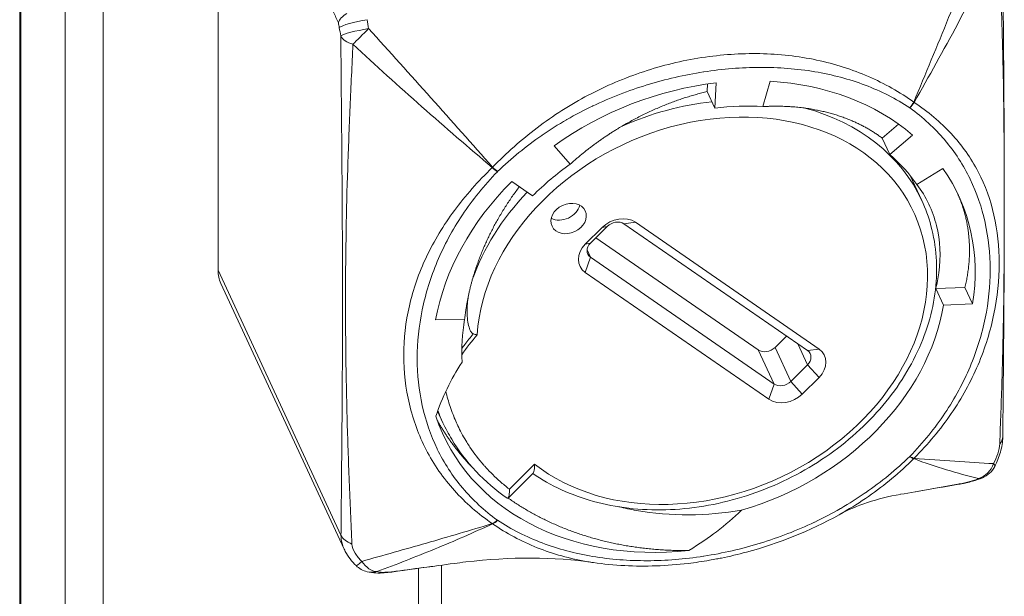
# Model space of a CAD drawing. Units: inches. Extents: x 13 to 412, y 8 to 255.
# Drawn here: x 361 to 362, y 230 to 231 of the extents above; entities that cross this region are included whole.
import ezdxf

# ---------------------------------------------------------------- set-up
doc = ezdxf.new("R2010")
doc.units = ezdxf.units.IN
doc.header["$LTSCALE"] = 25
doc.header["$MEASUREMENT"] = 0
doc.layers.add('Visible (ANSI)', color=7, linetype='Continuous', lineweight=5)
doc.layers.add('Visible Narrow (ANSI)', color=7, linetype='Continuous', lineweight=5)

msp = doc.modelspace()

# ---------------------------------------------------------------- linework, layer by layer
at = {"layer": 'Visible (ANSI)'}
for p, q in [((361.04753, 231.84011), (361.04753, 215.92329)), ((361.39473, 230.87197), (361.39473, 230.87197)), ((361.70677, 230.82548), (361.70716, 230.83279)), ((361.71537, 230.83385), (361.71407, 230.80976)), ((361.76717, 230.8354), (361.76024, 230.81113)), ((361.71407, 230.80976), (361.70677, 230.82548)), ((361.87454, 230.7809), (361.89022, 230.79435)), ((361.88184, 230.76517), (361.87454, 230.7809)), ((361.90359, 230.78383), (361.88184, 230.76517)), ((361.55991, 230.77357), (361.57551, 230.75603)), ((361.91256, 230.72102), (361.90138, 230.74512)), ((361.93285, 230.75165), (361.90791, 230.73649)), ((361.51935, 230.73931), (361.53936, 230.72549)), ((361.47715, 230.72749), (361.47715, 230.72749)), ((361.36067, 230.69828), (361.36067, 230.69827)), ((361.6109, 230.6962), (361.59489, 230.68019)), ((361.80297, 230.57708), (361.6269, 230.69868)), ((361.63794, 230.70014), (361.814, 230.57855)), ((361.58992, 230.67919), (361.60592, 230.69519)), ((361.60002, 230.68532), (361.75579, 230.57774)), ((361.59489, 230.66666), (361.77096, 230.54507)), ((361.76599, 230.53053), (361.58992, 230.65213)), ((361.35868, 230.38676), (361.24045, 230.6415)), ((361.92595, 230.63655), (361.95397, 230.6376)), ((361.93325, 230.62082), (361.92595, 230.63655)), ((361.95397, 230.6376), (361.96127, 230.62187)), ((361.96127, 230.62187), (361.93325, 230.62082)), ((361.44625, 230.6065), (361.47421, 230.60712)), ((361.7718, 230.58022), (361.78268, 230.5911)), ((361.78696, 230.54755), (361.80297, 230.56355)), ((361.814, 230.55149), (361.798, 230.53549)), ((361.45341, 230.50793), (361.44825, 230.51906)), ((361.51582, 230.43572), (361.53982, 230.45973)), ((361.45215, 230.38963), (361.45215, 230.38963)), ((361.45215, 230.3714), (361.45215, 216.07344))]:
    msp.add_line(p, q, dxfattribs=at)
for centre, start, end in [((361.9617, 230.47682), 292.37369, 332.71125), ((361.38642, 230.38782), 226.06018, 255.68979)]:
    msp.add_arc(centre, 0.02343, start, end, dxfattribs=at)
for centre, major_axis, ratio, start_param, end_param in [((361.70342, 230.61219), (-0.24445, -0.11345), 0.788675, 4.315607, 4.945424), ((361.70342, 230.61219), (0.24445, 0.11345), 0.788675, 0.342714, 0.972531), ((361.70342, 230.61219), (-0.21788, -0.10112), 0.788675, 4.114124, 4.315607), ((361.70342, 230.61219), (0.21788, 0.10112), 0.788675, 0.141231, 0.342714), ((361.70342, 230.61219), (-0.21788, -0.10112), 0.788675, 4.945424, 5.146908), ((361.70342, 230.61219), (0.24445, 0.11345), 0.788675, 5.794599, 6.424416), ((361.70342, 230.61219), (-0.24445, -0.11345), 0.788675, 5.146908, 5.776724), ((361.56785, 230.71684), (0.01594, 0.0074), 0.788675, 3.688091, 5.736687), ((361.62193, 230.68414), (0.02126, 0.00987), 0.788675, 0.434519, 2.005315), ((361.6189, 230.69067), (-0.01063, -0.00493), 0.788675, 3.576111, 5.146908), ((361.60592, 230.66813), (-0.02126, -0.00987), 0.788675, 5.146908, 6.717704), ((361.60289, 230.67467), (-0.01063, -0.00493), 0.788675, 5.146908, 6.717704), ((361.70342, 230.61219), (0.21788, 0.10112), 0.788675, 4.518831, 5.794599), ((361.70342, 230.61219), (-0.21788, -0.10112), 0.788675, 5.776724, 5.985097), ((361.7638, 230.58575), (0.01063, 0.00493), 0.788675, 3.576111, 5.146908), ((361.79497, 230.56908), (0.01063, 0.00493), 0.788675, 5.146908, 6.717704), ((361.798, 230.56255), (0.02126, 0.00987), 0.788675, 5.146908, 6.717704), ((361.77896, 230.55308), (0.01063, 0.00493), 0.788675, 3.576111, 5.146908), ((361.78199, 230.54654), (-0.02126, -0.00987), 0.788675, 0.434519, 2.005315), ((361.70342, 230.61219), (-0.24977, -0.11592), 0.788675, 6.194734, 7.4493), ((361.9617, 230.47681), (0.00892, -0.02166), 0.6297, 6.283069, 6.283079), ((361.38642, 230.38782), (-0.00579, -0.02271), 0.885402, 0.000004, 0.000058)]:
    msp.add_ellipse(centre, major_axis=major_axis, ratio=ratio, start_param=start_param, end_param=end_param, dxfattribs=at)
msp.add_ellipse((361.57391, 230.70377), major_axis=(0.01594, 0.0074), ratio=0.788675, dxfattribs=at)
for points, knots in [([(361.99005, 230.97362), (361.99074, 230.89242), (361.99161, 230.81079), (361.99167, 230.72838), (361.99167, 230.72588), (361.99168, 230.72173), (361.99168, 230.72008), (361.99168, 230.7176), (361.99168, 230.71677), (361.99167, 230.6895), (361.99158, 230.66326), (361.99114, 230.58934), (361.99065, 230.54195), (361.99022, 230.49448)], [0, 0, 0, 0, 1.250331, 1.250331, 1.289435, 1.289435, 1.31533, 1.31533, 1.328277, 1.328277, 1.742608, 1.742608, 2.502023, 2.502023, 2.502023, 2.502023]), ([(361.35316, 230.89146), (361.35317, 230.89148), (361.35317, 230.8915), (361.35355, 230.8931), (361.35445, 230.89469), (361.35721, 230.89773), (361.35907, 230.89918), (361.36134, 230.90048)], [-0.08259388, -0.08259388, -0.08259388, -0.08259388, -0.08206966, -0.08206966, -0.04130361, -0.04130361, -0.00000023, -0.00000023, -0.00000023, -0.00000023]), ([(361.92595, 230.63655), (361.92721, 230.64165), (361.92818, 230.64673), (361.93096, 230.66741), (361.93022, 230.68263), (361.92309, 230.71135), (361.91677, 230.72466), (361.90791, 230.73649)], [0, 0, 0, 0, 0.0913634, 0.0913634, 0.3746532, 0.3746532, 0.6573766, 0.6573766, 0.6573766, 0.6573766]), ([(361.53945, 230.45935), (361.5566, 230.44751), (361.57634, 230.43847), (361.61951, 230.42655), (361.64303, 230.42383), (361.69123, 230.42515), (361.71591, 230.42924), (361.7639, 230.44381), (361.78718, 230.45431), (361.82999, 230.48067), (361.8495, 230.49652), (361.88275, 230.53203), (361.89649, 230.55168), (361.91667, 230.59275), (361.92316, 230.61417), (361.9281, 230.65642), (361.92668, 230.67726), (361.91911, 230.70516), (361.91617, 230.71325), (361.91256, 230.72102)], [2.618202, 2.618202, 2.618202, 2.618202, 2.932093, 2.932093, 3.253843, 3.253843, 3.577967, 3.577967, 3.902718, 3.902718, 4.227487, 4.227487, 4.551708, 4.551708, 4.873741, 4.873741, 5.190679, 5.190679, 5.325068, 5.325068, 5.325068, 5.325068]), ([(361.4776, 230.6287), (361.47747, 230.62777), (361.47735, 230.62683), (361.47666, 230.62068), (361.47643, 230.61532), (361.47706, 230.60461), (361.47799, 230.60014), (361.47965, 230.59624), (361.48018, 230.59523), (361.48109, 230.59416), (361.48136, 230.59389), (361.48191, 230.59348), (361.48219, 230.59333), (361.48249, 230.59322)], [0.0415339, 0.0415339, 0.0415339, 0.0415339, 0.0545466, 0.0545466, 0.126635, 0.126635, 0.2050646, 0.2050646, 0.2297256, 0.2297256, 0.2385716, 0.2385716, 0.2457922, 0.2457922, 0.2457922, 0.2457922]), ([(361.48249, 230.59322), (361.4831, 230.59301), (361.48372, 230.59282), (361.48493, 230.5925), (361.48553, 230.59237), (361.48612, 230.59226), (361.48613, 230.59226), (361.48613, 230.59226)], [0.00000029, 0.00000029, 0.00000029, 0.00000029, 0.00843119, 0.00843119, 0.0167831, 0.0167831, 0.01686125, 0.01686125, 0.01686125, 0.01686125]), ([(361.44656, 230.51413), (361.44949, 230.52305), (361.45307, 230.5319), (361.46149, 230.54925), (361.4663, 230.55773), (361.47173, 230.566)], [-0.2751794, -0.2751794, -0.2751794, -0.2751794, -0.136853, -0.136853, 0, 0, 0, 0]), ([(361.515, 230.43565), (361.49333, 230.45074), (361.47482, 230.47024), (361.4587, 230.49727), (361.45592, 230.50254), (361.45341, 230.50793)], [0, 0, 0, 0, 0.4029905, 0.4029905, 0.4970994, 0.4970994, 0.4970994, 0.4970994]), ([(361.99022, 230.49449), (361.99017, 230.48965), (361.98935, 230.48465), (361.98663, 230.47506), (361.98476, 230.4704), (361.98252, 230.46607)], [0, 0, 0, 0, 0.0654491, 0.0654491, 0.1282841, 0.1282841, 0.1282841, 0.1282841]), ([(361.53982, 230.45973), (361.5401, 230.46), (361.54033, 230.46052), (361.54074, 230.46198), (361.54091, 230.46298), (361.54117, 230.4653), (361.54126, 230.46667), (361.54131, 230.46816), (361.54131, 230.46819), (361.54131, 230.46822)], [0.12929541, 0.12929541, 0.12929541, 0.12929541, 0.14820089, 0.14820089, 0.16981041, 0.16981041, 0.19272055, 0.19272055, 0.19317921, 0.19317921, 0.19317921, 0.19317921]), ([(361.97062, 230.45515), (361.96769, 230.45394), (361.96457, 230.45288), (361.95922, 230.45135), (361.95711, 230.45081), (361.95385, 230.45008), (361.95271, 230.44984), (361.951, 230.4495), (361.95043, 230.44939), (361.94957, 230.44923), (361.94928, 230.44917), (361.94885, 230.4491), (361.9487, 230.44907), (361.94842, 230.44902), (361.94827, 230.449), (361.94813, 230.44897)], [0, 0, 0, 0, 0.046046, 0.046046, 0.0741956, 0.0741956, 0.0889869, 0.0889869, 0.0965118, 0.0965118, 0.1002935, 0.1002935, 0.1021869, 0.1021869, 0.1040811, 0.1040811, 0.1040811, 0.1040811]), ([(361.51727, 230.44418), (361.51727, 230.44415), (361.51727, 230.44412), (361.51723, 230.44259), (361.51714, 230.44119), (361.51686, 230.43873), (361.51666, 230.43765), (361.51615, 230.43606), (361.51584, 230.43561), (361.51534, 230.43549), (361.51518, 230.43552), (361.515, 230.43565)], [-0.08839265, -0.08839265, -0.08839265, -0.08839265, -0.0879965, -0.0879965, -0.06752496, -0.06752496, -0.04679128, -0.04679128, -0.0256449, -0.0256449, -0.01606869, -0.01606869, -0.01606869, -0.01606869]), ([(361.62191, 230.42735), (361.62752, 230.42601), (361.6332, 230.42484), (361.65539, 230.421), (361.67223, 230.4196), (361.7061, 230.41974), (361.72304, 230.42125), (361.73977, 230.42411)], [-0.5118835, -0.5118835, -0.5118835, -0.5118835, -0.4356514, -0.4356514, -0.2174299, -0.2174299, 0, 0, 0, 0]), ([(361.73977, 230.42411), (361.73226, 230.41682), (361.72422, 230.40993), (361.70826, 230.3978), (361.69936, 230.39168), (361.68912, 230.38548)], [-0.3285665, -0.3285665, -0.3285665, -0.3285665, -0.1538321, -0.1538321, 0, 0, 0, 0]), ([(361.83337, 230.4198), (361.80548, 230.40421), (361.77508, 230.39208), (361.73644, 230.38172), (361.72841, 230.37984), (361.71885, 230.3779), (361.71734, 230.3776), (361.71357, 230.37688), (361.7113, 230.37647), (361.70223, 230.3749), (361.69542, 230.37391), (361.66814, 230.37066), (361.64762, 230.3699), (361.6175, 230.37144), (361.60746, 230.37243), (361.5976, 230.37389)], [0, 0, 0, 0, 0.409621, 0.409621, 0.516371, 0.516371, 0.536374, 0.536374, 0.566378, 0.566378, 0.65643, 0.65643, 0.927676, 0.927676, 1.065626, 1.065626, 1.065626, 1.065626]), ([(361.37016, 230.37095), (361.36604, 230.37492), (361.36244, 230.37953), (361.3594, 230.38525), (361.35904, 230.38598), (361.3587, 230.38672)], [0, 0, 0, 0, 0.07333709, 0.07333709, 0.08396114, 0.08396114, 0.08396114, 0.08396114]), ([(361.59761, 230.37388), (361.55995, 230.37945), (361.51784, 230.37948), (361.47163, 230.37402), (361.46784, 230.37354), (361.46405, 230.37302)], [0, 0, 0, 0, 0.6130299, 0.6130299, 0.6677097, 0.6677097, 0.6677097, 0.6677097]), ([(361.40407, 230.3648), (361.40167, 230.36448), (361.39932, 230.36422), (361.39434, 230.36386), (361.39171, 230.36379), (361.38629, 230.36404), (361.38348, 230.36439), (361.38063, 230.36511)], [0, 0, 0, 0, 0.0313268, 0.0313268, 0.0697434, 0.0697434, 0.1139499, 0.1139499, 0.1139499, 0.1139499])]:
    msp.add_open_spline(points, degree=3, knots=knots, dxfattribs=at)
for points, weights, knots in [([(361.57551, 230.75603), (361.59718, 230.77547), (361.62181, 230.79037), (361.66294, 230.81524), (361.70677, 230.82548)], [0.990804270612, 0.988404002111, 1, 0.980785280403, 1], [0.94989076, 0.94989076, 0.94989076, 0.96875, 0.96875, 1, 1, 1]), ([(361.76024, 230.81113), (361.78565, 230.81255), (361.80874, 230.80839), (361.84731, 230.80143), (361.87454, 230.7809)], [0.990804270612, 0.988404002111, 1, 0.980785280403, 1], [0.94989076, 0.94989076, 0.94989076, 0.96875, 0.96875, 1, 1, 1]), ([(361.47421, 230.60712), (361.4771, 230.63385), (361.48632, 230.66001), (361.50025, 230.69955), (361.52663, 230.73429)], [0.990804270612, 0.988404002111, 1, 0.982571587651, 0.996759515627], [0.94989076, 0.94989076, 0.94989076, 0.96875, 0.96875, 0.99709483, 0.99709483, 0.99709483]), ([(361.94699, 230.72753), (361.95024, 230.72026), (361.95257, 230.71259), (361.96336, 230.67715), (361.95397, 230.6376)], [0.993410449851, 0.995777172039, 1, 0.980785280403, 1], [0.96188217, 0.96188217, 0.96188217, 0.96875, 0.96875, 1, 1, 1]), ([(361.51585, 230.43576), (361.55242, 230.41), (361.59771, 230.3972), (361.64171, 230.38477), (361.68912, 230.38548)], [0.996154740096, 0.982952306414, 1, 0.983428425851, 0.995440882648], [0.79401624, 0.79401624, 0.79401624, 0.8125, 0.8125, 0.83046753, 0.83046753, 0.83046753])]:
    msp.add_rational_spline(points, weights, degree=2, knots=knots, dxfattribs=at)
msp.add_rational_spline([(361.4479, 230.51025), (361.46198, 230.48524), (361.48232, 230.46431)], [0.997464060056, 0.987676957623, 0.991435561145], degree=2, dxfattribs=at)
for points in [[(361.94813, 230.44897), (361.93426, 230.44658), (361.92039, 230.44419), (361.90651, 230.44179)], [(361.89212, 230.43929), (361.86978, 230.43544), (361.84983, 230.429), (361.83337, 230.4198)], [(361.3587, 230.38672), (361.35869, 230.38674), (361.35869, 230.38675), (361.35868, 230.38676)], [(361.44928, 230.37101), (361.43421, 230.36894), (361.41914, 230.36687), (361.40407, 230.3648)]]:
    msp.add_open_spline(points, degree=3, dxfattribs=at)
at = {"layer": 'Visible Narrow (ANSI)'}
for p, q in [((361.04854, 215.91884), (361.04854, 231.83566)), ((361.09121, 231.74371), (361.09121, 215.82689)), ((361.12767, 215.81474), (361.12767, 231.73156)), ((361.23769, 230.65422), (361.23769, 231.11345)), ((361.60592, 230.69519), (361.6109, 230.6962)), ((361.63794, 230.70014), (361.6269, 230.69868)), ((361.58992, 230.67919), (361.59489, 230.68019)), ((361.59161, 230.67372), (361.59489, 230.66666)), ((361.58992, 230.65213), (361.59489, 230.66666)), ((361.23769, 230.65422), (361.35561, 230.40015)), ((361.80297, 230.56355), (361.79373, 230.58347)), ((361.77096, 230.54507), (361.75579, 230.57774)), ((361.7718, 230.58022), (361.78696, 230.54755)), ((361.80297, 230.57708), (361.814, 230.57855)), ((361.80297, 230.56355), (361.814, 230.55149)), ((361.77096, 230.54507), (361.76599, 230.53053)), ((361.78696, 230.54755), (361.798, 230.53549)), ((361.51727, 230.44418), (361.54131, 230.46822)), ((361.43009, 230.36838), (361.43009, 216.1176))]:
    msp.add_line(p, q, dxfattribs=at)
for centre, major_axis, ratio, start_param, end_param in [((361.37661, 230.89032), (-0.02304, -0.0043), 0.14298, 4.500247, 6.06801), ((361.31781, 230.83432), (0.03641, -0.33862), 0.205464, 1.701505, 1.727173), ((361.3626, 230.89508), (-0.00716, 0.04627), 0.211325, 1.616386, 1.717565), ((361.29372, 230.82906), (-0.05001, 0.32325), 0.211325, 4.834349, 4.859262), ((361.37808, 230.88238), (-0.02306, -0.00418), 0.118851, 4.518012, 6.068711), ((361.37808, 230.88238), (-0.0165, -0.01664), 0.015512, 0.820067, 1.797862), ((361.37808, 230.88238), (-0.02343, -0.0002), 0.555397, 0.256941, 1.074114), ((361.60361, 230.82708), (-0.21354, -0.0991), 0.788675, 5.521712, 5.521713), ((361.70196, 230.61534), (-0.203, -0.09421), 0.788675, 0.382139, 5.875867), ((361.69893, 230.62187), (0.21363, 0.09915), 0.788675, 1.165662, 1.549865), ((361.69893, 230.62187), (0.21363, 0.09915), 0.788675, 0, 0.758095), ((361.89802, 230.8165), (0.00644, 0.00979), 0.552437, 4.38275, 4.955679), ((361.8982, 230.81639), (-0.00688, -0.00949), 0.562699, 1.266466, 1.839396), ((361.89696, 230.81024), (-0.01247, 0.00326), 0.62221, 4.16588, 4.201195), ((361.50703, 230.74992), (-0.01081, -0.00893), 0.446219, 4.904268, 4.939583), ((361.50258, 230.75518), (-0.00842, 0.00814), 0.269823, 1.608903, 2.181833), ((361.50276, 230.75536), (0.00815, -0.00842), 0.247713, 4.75917, 5.3321), ((361.69893, 230.62187), (0.21363, 0.09915), 0.788675, 2.029514, 2.491406), ((361.28297, 230.66123), (-0.04251, -0.01973), 0.788675, 5.932306, 6.283185), ((361.96678, 230.4947), (0.02343, -0.00022), 0.599591, 5.782463, 6.283185), ((361.89802, 230.48209), (0.00815, -0.00842), 0.247713, 5.3321, 5.90503), ((361.8982, 230.48227), (0.00842, -0.00814), 0.269823, 5.323425, 5.896355), ((361.89639, 230.48112), (-0.01129, -0.00881), 0.787992, 1.709227, 1.743359), ((361.9617, 230.47682), (-0.00416, -0.02306), 0.905057, 0.452985, 1.380093), ((361.9617, 230.47682), (0.02083, -0.01074), 0.186813, 0, 0.439032), ((361.9617, 230.47682), (0.00892, -0.02167), 0.6297, 6.041233, 6.283175), ((361.94415, 230.47206), (0.00398, -0.02309), 0.233714, 6.283184, 6.415364), ((361.50258, 230.42106), (0.00688, 0.00949), 0.562699, 3.835128, 4.408058), ((361.50276, 230.42095), (-0.00644, -0.00979), 0.552437, 0.668227, 1.241157), ((361.50746, 230.42095), (-0.00899, 0.00833), 0.960215, 1.702454, 1.736586), ((361.37825, 230.40365), (-0.02343, 0.00022), 0.599591, 0.267224, 1.03517), ((361.38642, 230.38782), (-0.01626, -0.01687), 0.068889, 6.283183, 7.063454), ((361.38642, 230.38782), (0.00779, -0.0221), 0.658131, 5.082951, 6.010059), ((361.38642, 230.38782), (-0.00579, -0.02271), 0.885402, 0.000054, 0.452168), ((361.40088, 230.38802), (0.00319, -0.02322), 0.188764, 6.283185, 6.422647)]:
    msp.add_ellipse(centre, major_axis=major_axis, ratio=ratio, start_param=start_param, end_param=end_param, dxfattribs=at)
for points, knots in [([(361.35316, 230.89146), (361.35161, 230.89483), (361.35006, 230.89819), (361.3485, 230.90155), (361.33954, 230.92095), (361.33058, 230.94031), (361.32162, 230.95962), (361.31565, 230.9725), (361.30967, 230.98535), (361.3037, 230.99817), (361.29772, 231.011), (361.29175, 231.02381), (361.28578, 231.03661), (361.28469, 231.03894), (361.2836, 231.04128), (361.28251, 231.04361)], [0.00079961, 0.00079961, 0.00079961, 0.00079961, 0.00156772, 0.00156772, 0.00156772, 0.00600002, 0.00600002, 0.00600002, 0.00895489, 0.00895489, 0.00895489, 0.01190975, 0.01190975, 0.01190975, 0.01244886, 0.01244886, 0.01244886, 0.01244886]), ([(361.90482, 230.81541), (361.9162, 230.84244), (361.92728, 230.86948), (361.94936, 230.92341), (361.96037, 230.95029), (361.97149, 230.97706)], [0, 0, 0, 0, 0.003808375, 0.003808375, 0.00761675, 0.00761675, 0.00761675, 0.00761675]), ([(361.98652, 230.96668), (361.97363, 230.94113), (361.96049, 230.91573), (361.93343, 230.86523), (361.9195, 230.84016), (361.90517, 230.81517)], [0, 0, 0, 0, 0.00380886, 0.00380886, 0.007617721, 0.007617721, 0.007617721, 0.007617721]), ([(361.98728, 230.48777), (361.98806, 230.50796), (361.98881, 230.52822), (361.99004, 230.5688), (361.99053, 230.58911), (361.99154, 230.64992), (361.99168, 230.69024), (361.99161, 230.77), (361.99136, 230.80943), (361.99007, 230.86832), (361.98949, 230.88793), (361.9881, 230.92722), (361.98731, 230.94692), (361.98652, 230.96668)], [0, 0, 0, 0, 0.0031314, 0.0031314, 0.0062628, 0.0062628, 0.01252561, 0.01252561, 0.01878841, 0.01878841, 0.02191981, 0.02191981, 0.02505121, 0.02505121, 0.02505121, 0.02505121]), ([(361.38204, 230.88587), (361.40213, 230.86393), (361.42206, 230.84184), (361.46167, 230.79745), (361.48134, 230.77516), (361.50105, 230.75295)], [0, 0, 0, 0, 0.00380886, 0.00380886, 0.007617721, 0.007617721, 0.007617721, 0.007617721]), ([(361.35561, 230.40015), (361.35579, 230.41969), (361.35598, 230.43921), (361.35616, 230.45876), (361.35634, 230.4783), (361.35651, 230.49786), (361.35665, 230.51748), (361.35693, 230.55673), (361.35709, 230.59627), (361.35706, 230.6362), (361.35704, 230.67614), (361.35682, 230.71647), (361.35651, 230.75701), (361.35635, 230.77728), (361.35617, 230.7976), (361.35598, 230.81792), (361.3558, 230.83824), (361.35561, 230.85857), (361.35544, 230.87887)], [0, 0, 0, 0, 0.00312566, 0.00312566, 0.00312566, 0.00625132, 0.00625132, 0.00625132, 0.01250265, 0.01250265, 0.01250265, 0.01875397, 0.01875397, 0.01875397, 0.02187964, 0.02187964, 0.02187964, 0.0250053, 0.0250053, 0.0250053, 0.0250053]), ([(361.36701, 230.87084), (361.36615, 230.85082), (361.36524, 230.83086), (361.36351, 230.79109), (361.3627, 230.77126), (361.36074, 230.71186), (361.36008, 230.67229), (361.3599, 230.59249), (361.36035, 230.55226), (361.36202, 230.49188), (361.36274, 230.47175), (361.36439, 230.43162), (361.36529, 230.41162), (361.36617, 230.39168)], [0.00040014, 0.00040014, 0.00040014, 0.00040014, 0.00353097, 0.00353097, 0.00666179, 0.00666179, 0.01292344, 0.01292344, 0.01918509, 0.01918509, 0.02231591, 0.02231591, 0.02544673, 0.02544673, 0.02544673, 0.02544673]), ([(361.50071, 230.7526), (361.47804, 230.77186), (361.45552, 230.7913), (361.41093, 230.83071), (361.38887, 230.85067), (361.36701, 230.87084)], [0, 0, 0, 0, 0.003808375, 0.003808375, 0.00761675, 0.00761675, 0.00761675, 0.00761675]), ([(361.50105, 230.75295), (361.51418, 230.7666), (361.52841, 230.77922), (361.55138, 230.7966), (361.55932, 230.80213), (361.57578, 230.81264), (361.58424, 230.81756), (361.60989, 230.83109), (361.62751, 230.8386), (361.6638, 230.85061), (361.6826, 230.85516), (361.72035, 230.86098), (361.739, 230.86224), (361.7666, 230.86171), (361.77574, 230.86111), (361.79387, 230.85908), (361.80292, 230.85762), (361.82924, 230.85204), (361.84578, 230.84673), (361.86909, 230.83661), (361.87661, 230.83287), (361.89115, 230.82466), (361.89817, 230.82019), (361.90482, 230.81541)], [0.00001056, 0.00001056, 0.00001056, 0.00001056, 0.00248534, 0.00248534, 0.00372273, 0.00372273, 0.00496012, 0.00496012, 0.00743489, 0.00743489, 0.00990967, 0.00990967, 0.01238445, 0.01238445, 0.01362184, 0.01362184, 0.01485923, 0.01485923, 0.017334, 0.017334, 0.01857139, 0.01857139, 0.01980878, 0.01980878, 0.01980878, 0.01980878]), ([(361.90106, 230.80997), (361.89446, 230.81431), (361.88753, 230.81832), (361.88036, 230.82194), (361.8732, 230.82557), (361.86581, 230.82881), (361.8582, 230.83169), (361.84297, 230.83744), (361.82687, 230.84174), (361.8099, 230.84459), (361.80142, 230.84601), (361.79269, 230.84706), (361.78395, 230.84775), (361.7752, 230.84843), (361.76639, 230.84875), (361.75751, 230.84872), (361.73975, 230.84865), (361.72174, 230.84721), (361.70347, 230.84439), (361.70339, 230.84437), (361.70331, 230.84436), (361.70323, 230.84435), (361.68504, 230.84153), (361.66686, 230.83734), (361.6492, 230.83194), (361.6491, 230.83191), (361.64901, 230.83188), (361.64891, 230.83185), (361.63128, 230.82644), (361.61406, 230.81978), (361.59728, 230.8118), (361.59716, 230.81175), (361.59705, 230.81169), (361.59694, 230.81164), (361.58862, 230.80767), (361.58039, 230.80335), (361.57232, 230.79871), (361.5722, 230.79864), (361.57208, 230.79857), (361.57196, 230.7985), (361.5639, 230.79385), (361.55611, 230.78893), (361.54856, 230.78374), (361.54846, 230.78367), (361.54836, 230.7836), (361.54825, 230.78353), (361.53306, 230.77306), (361.5189, 230.7615), (361.50579, 230.74882)], [0.00000537, 0.00000537, 0.00000537, 0.00000537, 0.00121708, 0.00121708, 0.00121708, 0.00242878, 0.00242878, 0.00242878, 0.00485219, 0.00485219, 0.00485219, 0.00606389, 0.00606389, 0.00606389, 0.00727559, 0.00727559, 0.00727559, 0.009699, 0.009699, 0.009699, 0.00970942, 0.00970942, 0.00970942, 0.01212241, 0.01212241, 0.01212241, 0.01213568, 0.01213568, 0.01213568, 0.01454582, 0.01454582, 0.01454582, 0.01456194, 0.01456194, 0.01456194, 0.01575752, 0.01575752, 0.01575752, 0.01577506, 0.01577506, 0.01577506, 0.01696923, 0.01696923, 0.01696923, 0.01698549, 0.01698549, 0.01698549, 0.01939263, 0.01939263, 0.01939263, 0.01939263]), ([(361.90123, 230.47573), (361.90757, 230.48229), (361.91358, 230.48908), (361.91918, 230.496), (361.92478, 230.50292), (361.92997, 230.50997), (361.93477, 230.51715), (361.94436, 230.5315), (361.95239, 230.54635), (361.95886, 230.5617), (361.9621, 230.56937), (361.96495, 230.57719), (361.96735, 230.58495), (361.96976, 230.59272), (361.97175, 230.60048), (361.97334, 230.60823), (361.97651, 230.62373), (361.9781, 230.6392), (361.97811, 230.65465), (361.97811, 230.65471), (361.97811, 230.65478), (361.97811, 230.65485), (361.97809, 230.67022), (361.97648, 230.68534), (361.97331, 230.69978), (361.97329, 230.69986), (361.97328, 230.69994), (361.97326, 230.70002), (361.97008, 230.71443), (361.96536, 230.72826), (361.95899, 230.74145), (361.95895, 230.74154), (361.9589, 230.74163), (361.95886, 230.74172), (361.95569, 230.74826), (361.95209, 230.75466), (361.94807, 230.76086), (361.94801, 230.76095), (361.94795, 230.76104), (361.94789, 230.76113), (361.94387, 230.76732), (361.93947, 230.77323), (361.93471, 230.77888), (361.93465, 230.77895), (361.93459, 230.77903), (361.93452, 230.77911), (361.92491, 230.79046), (361.91383, 230.80072), (361.90123, 230.80985)], [0.00000537, 0.00000537, 0.00000537, 0.00000537, 0.00121708, 0.00121708, 0.00121708, 0.00242878, 0.00242878, 0.00242878, 0.00485219, 0.00485219, 0.00485219, 0.00606389, 0.00606389, 0.00606389, 0.00727559, 0.00727559, 0.00727559, 0.009699, 0.009699, 0.009699, 0.00970942, 0.00970942, 0.00970942, 0.01212241, 0.01212241, 0.01212241, 0.01213568, 0.01213568, 0.01213568, 0.01454582, 0.01454582, 0.01454582, 0.01456194, 0.01456194, 0.01456194, 0.01575752, 0.01575752, 0.01575752, 0.01577506, 0.01577506, 0.01577506, 0.01696923, 0.01696923, 0.01696923, 0.01698549, 0.01698549, 0.01698549, 0.01939263, 0.01939263, 0.01939263, 0.01939263]), ([(361.90517, 230.81517), (361.91856, 230.80629), (361.93042, 230.79628), (361.94587, 230.7796), (361.95063, 230.77376), (361.95934, 230.76147), (361.96324, 230.75507), (361.97349, 230.7354), (361.97847, 230.72154), (361.98512, 230.69225), (361.98679, 230.67672), (361.98677, 230.6448), (361.98511, 230.62868), (361.98013, 230.60431), (361.97803, 230.59615), (361.97294, 230.57978), (361.96992, 230.57153), (361.95958, 230.54726), (361.95099, 230.53167), (361.93565, 230.50923), (361.93012, 230.50192), (361.91823, 230.4876), (361.91186, 230.4806), (361.90517, 230.47386)], [0.00001056, 0.00001056, 0.00001056, 0.00001056, 0.00248534, 0.00248534, 0.00372273, 0.00372273, 0.00496012, 0.00496012, 0.00743489, 0.00743489, 0.00990967, 0.00990967, 0.01238445, 0.01238445, 0.01362184, 0.01362184, 0.01485923, 0.01485923, 0.017334, 0.017334, 0.01857139, 0.01857139, 0.01980878, 0.01980878, 0.01980878, 0.01980878]), ([(361.50071, 230.41129), (361.48712, 230.4206), (361.47502, 230.43115), (361.45908, 230.44887), (361.45414, 230.45509), (361.44506, 230.4682), (361.44095, 230.47502), (361.43013, 230.49593), (361.42479, 230.51056), (361.41765, 230.54093), (361.41584, 230.55676), (361.41586, 230.58867), (361.41765, 230.60449), (361.42301, 230.62806), (361.42526, 230.63589), (361.43069, 230.65152), (361.4339, 230.65937), (361.44482, 230.6824), (361.4538, 230.69715), (361.46962, 230.71855), (361.47529, 230.72555), (361.48744, 230.73932), (361.49392, 230.74608), (361.50071, 230.7526)], [0.00001056, 0.00001056, 0.00001056, 0.00001056, 0.00248534, 0.00248534, 0.00372273, 0.00372273, 0.00496012, 0.00496012, 0.00743489, 0.00743489, 0.00990967, 0.00990967, 0.01238445, 0.01238445, 0.01362184, 0.01362184, 0.01485923, 0.01485923, 0.017334, 0.017334, 0.01857139, 0.01857139, 0.01980878, 0.01980878, 0.01980878, 0.01980878]), ([(361.50562, 230.74865), (361.49928, 230.74209), (361.49327, 230.7353), (361.48767, 230.72838), (361.48207, 230.72146), (361.47687, 230.71441), (361.47208, 230.70723), (361.46248, 230.69288), (361.45446, 230.67803), (361.44798, 230.66268), (361.44475, 230.65501), (361.4419, 230.64719), (361.43949, 230.63943), (361.43708, 230.63166), (361.4351, 230.6239), (361.43351, 230.61615), (361.43034, 230.60065), (361.42874, 230.58518), (361.42874, 230.56973), (361.42874, 230.56967), (361.42874, 230.5696), (361.42874, 230.56954), (361.42875, 230.55416), (361.43037, 230.53904), (361.43353, 230.5246), (361.43355, 230.52452), (361.43357, 230.52444), (361.43359, 230.52437), (361.43676, 230.50995), (361.44148, 230.49613), (361.44786, 230.48293), (361.4479, 230.48284), (361.44794, 230.48275), (361.44799, 230.48266), (361.45116, 230.47612), (361.45476, 230.46972), (361.45878, 230.46352), (361.45884, 230.46343), (361.45889, 230.46334), (361.45895, 230.46325), (361.46298, 230.45706), (361.46737, 230.45115), (361.47213, 230.4455), (361.4722, 230.44543), (361.47226, 230.44535), (361.47233, 230.44527), (361.48194, 230.43392), (361.49302, 230.42366), (361.50562, 230.41453)], [0.00000537, 0.00000537, 0.00000537, 0.00000537, 0.00121708, 0.00121708, 0.00121708, 0.00242878, 0.00242878, 0.00242878, 0.00485219, 0.00485219, 0.00485219, 0.00606389, 0.00606389, 0.00606389, 0.00727559, 0.00727559, 0.00727559, 0.009699, 0.009699, 0.009699, 0.00970942, 0.00970942, 0.00970942, 0.01212241, 0.01212241, 0.01212241, 0.01213568, 0.01213568, 0.01213568, 0.01454582, 0.01454582, 0.01454582, 0.01456194, 0.01456194, 0.01456194, 0.01575752, 0.01575752, 0.01575752, 0.01577506, 0.01577506, 0.01577506, 0.01696923, 0.01696923, 0.01696923, 0.01698549, 0.01698549, 0.01698549, 0.01939263, 0.01939263, 0.01939263, 0.01939263]), ([(361.45615, 230.53821), (361.45731, 230.53317), (361.4587, 230.52821), (361.46031, 230.52338), (361.46116, 230.52082), (361.46207, 230.51829), (361.46305, 230.51578), (361.46468, 230.51157), (361.46649, 230.50744), (361.46847, 230.50339), (361.47085, 230.49854), (361.47346, 230.4938), (361.47632, 230.48919), (361.47727, 230.48767), (361.47823, 230.48616), (361.47923, 230.48467), (361.48324, 230.47865), (361.48772, 230.47281), (361.49259, 230.46727), (361.49323, 230.46654), (361.49389, 230.46581), (361.49454, 230.46509), (361.49882, 230.46038), (361.50339, 230.45589), (361.50823, 230.45163), (361.51101, 230.44918), (361.51388, 230.44681), (361.51684, 230.44451), (361.51699, 230.4444), (361.51713, 230.44429), (361.51727, 230.44418)], [0.000358681, 0.000358681, 0.000358681, 0.000358681, 0.001189859, 0.001189859, 0.001189859, 0.001630424, 0.001630424, 0.001630424, 0.002371809, 0.002371809, 0.002371809, 0.003260849, 0.003260849, 0.003260849, 0.003553583, 0.003553583, 0.003553583, 0.004734841, 0.004734841, 0.004734841, 0.004891273, 0.004891273, 0.004891273, 0.005909523, 0.005909523, 0.005909523, 0.0064936, 0.0064936, 0.0064936, 0.006521698, 0.006521698, 0.006521698, 0.006521698]), ([(361.9814, 230.46875), (361.98299, 230.47176), (361.98438, 230.47498), (361.98647, 230.48153), (361.98717, 230.48487), (361.98728, 230.48777)], [0, 0, 0, 0, 0.0004425883, 0.0004425883, 0.0008851765, 0.0008851765, 0.0008851765, 0.0008851765]), ([(361.50579, 230.41441), (361.51238, 230.41007), (361.51932, 230.40606), (361.52648, 230.40244), (361.53365, 230.39881), (361.54104, 230.39557), (361.54865, 230.39269), (361.56387, 230.38694), (361.57997, 230.38264), (361.59694, 230.3798), (361.60543, 230.37837), (361.61415, 230.37732), (361.6229, 230.37663), (361.63165, 230.37595), (361.64046, 230.37563), (361.64934, 230.37567), (361.6671, 230.37573), (361.68511, 230.37717), (361.70338, 230.37999), (361.70346, 230.38001), (361.70354, 230.38002), (361.70361, 230.38003), (361.72181, 230.38285), (361.73999, 230.38704), (361.75765, 230.39244), (361.75774, 230.39247), (361.75784, 230.3925), (361.75794, 230.39253), (361.77557, 230.39794), (361.79279, 230.4046), (361.80957, 230.41258), (361.80968, 230.41264), (361.8098, 230.41269), (361.80991, 230.41274), (361.81823, 230.41671), (361.82646, 230.42103), (361.83453, 230.42567), (361.83465, 230.42574), (361.83477, 230.42581), (361.83488, 230.42588), (361.84294, 230.43053), (361.85074, 230.43545), (361.85828, 230.44064), (361.85839, 230.44071), (361.85849, 230.44078), (361.85859, 230.44085), (361.87379, 230.45132), (361.88795, 230.46288), (361.90106, 230.47556)], [0.00000537, 0.00000537, 0.00000537, 0.00000537, 0.00121708, 0.00121708, 0.00121708, 0.00242878, 0.00242878, 0.00242878, 0.00485219, 0.00485219, 0.00485219, 0.00606389, 0.00606389, 0.00606389, 0.00727559, 0.00727559, 0.00727559, 0.009699, 0.009699, 0.009699, 0.00970942, 0.00970942, 0.00970942, 0.01212241, 0.01212241, 0.01212241, 0.01213568, 0.01213568, 0.01213568, 0.01454582, 0.01454582, 0.01454582, 0.01456194, 0.01456194, 0.01456194, 0.01575752, 0.01575752, 0.01575752, 0.01577506, 0.01577506, 0.01577506, 0.01696923, 0.01696923, 0.01696923, 0.01698549, 0.01698549, 0.01698549, 0.01939263, 0.01939263, 0.01939263, 0.01939263]), ([(361.90482, 230.47352), (361.8915, 230.46028), (361.87703, 230.44821), (361.85356, 230.43187), (361.84545, 230.42672), (361.83581, 230.42117), (361.83459, 230.42048), (361.83337, 230.4198)], [0.000010563, 0.000010563, 0.000010563, 0.000010563, 0.00248534, 0.00248534, 0.003722729, 0.003722729, 0.003901434, 0.003901434, 0.003901434, 0.003901434]), ([(361.96709, 230.45443), (361.95673, 230.45694), (361.94645, 230.4597), (361.92582, 230.466), (361.91545, 230.46955), (361.90482, 230.47352)], [0, 0, 0, 0, 0.00355734, 0.00355734, 0.00711468, 0.00711468, 0.00711468, 0.00711468]), ([(361.90517, 230.47386), (361.91856, 230.47265), (361.93159, 230.47177), (361.95696, 230.4702), (361.9693, 230.46951), (361.9814, 230.46875)], [0, 0, 0, 0, 0.003556913, 0.003556913, 0.007113827, 0.007113827, 0.007113827, 0.007113827]), ([(361.94881, 230.4493), (361.9522, 230.4499), (361.95563, 230.45068), (361.96184, 230.45244), (361.96464, 230.4534), (361.96709, 230.45443)], [0, 0, 0, 0, 0.0004399258, 0.0004399258, 0.0008798516, 0.0008798516, 0.0008798516, 0.0008798516]), ([(361.37568, 230.37504), (361.39615, 230.38084), (361.4168, 230.38664), (361.45849, 230.39858), (361.47954, 230.40474), (361.50071, 230.41129)], [0, 0, 0, 0, 0.00355734, 0.00355734, 0.00711468, 0.00711468, 0.00711468, 0.00711468]), ([(361.50105, 230.41106), (361.48264, 230.40259), (361.46426, 230.3946), (361.4273, 230.37938), (361.40872, 230.37216), (361.38999, 230.36516)], [0, 0, 0, 0, 0.003556913, 0.003556913, 0.007113827, 0.007113827, 0.007113827, 0.007113827]), ([(361.5976, 230.37389), (361.59583, 230.37415), (361.59407, 230.37443), (361.57516, 230.37761), (361.55901, 230.38209), (361.53618, 230.39117), (361.5288, 230.3946), (361.51452, 230.40225), (361.50762, 230.40649), (361.50105, 230.41106)], [0.014607219, 0.014607219, 0.014607219, 0.014607219, 0.014859227, 0.014859227, 0.017334005, 0.017334005, 0.018571393, 0.018571393, 0.019808782, 0.019808782, 0.019808782, 0.019808782]), ([(361.35868, 230.38676), (361.35781, 230.38865), (361.35711, 230.39059), (361.35661, 230.39253), (361.35594, 230.39507), (361.3556, 230.39761), (361.35561, 230.40015)], [0.0008905945, 0.0008905945, 0.0008905945, 0.0008905945, 0.0011947905, 0.0011947905, 0.0011947905, 0.001593054, 0.001593054, 0.001593054, 0.001593054]), ([(361.36617, 230.39168), (361.3663, 230.38882), (361.36746, 230.38577), (361.37089, 230.38007), (361.37314, 230.37741), (361.37568, 230.37504)], [0, 0, 0, 0, 0.0004399258, 0.0004399258, 0.0008798516, 0.0008798516, 0.0008798516, 0.0008798516]), ([(361.38999, 230.36516), (361.3915, 230.36474), (361.39343, 230.3645), (361.3983, 230.36447), (361.40127, 230.36467), (361.40465, 230.36511)], [0, 0, 0, 0, 0.0004425883, 0.0004425883, 0.0008851765, 0.0008851765, 0.0008851765, 0.0008851765])]:
    msp.add_open_spline(points, degree=3, knots=knots, dxfattribs=at)
for points in [[(361.90106, 230.80997), (361.90112, 230.80993), (361.90117, 230.80989), (361.90123, 230.80985)], [(361.50562, 230.74865), (361.50567, 230.74871), (361.50573, 230.74876), (361.50579, 230.74882)], [(361.48613, 230.59226), (361.48081, 230.5861), (361.47593, 230.5797), (361.47143, 230.57315)], [(361.47434, 230.583), (361.47694, 230.58646), (361.47965, 230.58988), (361.48249, 230.59322)], [(361.47143, 230.57903), (361.47238, 230.58036), (361.47335, 230.58168), (361.47434, 230.583)], [(361.45341, 230.50793), (361.45162, 230.51179), (361.44998, 230.51571), (361.44848, 230.51971)], [(361.90123, 230.47573), (361.90117, 230.47567), (361.90112, 230.47562), (361.90106, 230.47556)], [(361.89212, 230.43931), (361.91103, 230.44258), (361.92993, 230.44591), (361.94881, 230.4493)], [(361.50579, 230.41441), (361.50573, 230.41445), (361.50567, 230.41449), (361.50562, 230.41453)], [(361.40465, 230.36511), (361.42447, 230.36769), (361.44426, 230.37032), (361.46405, 230.37304)]]:
    msp.add_open_spline(points, degree=3, dxfattribs=at)

doc.saveas('drawing.dxf')
